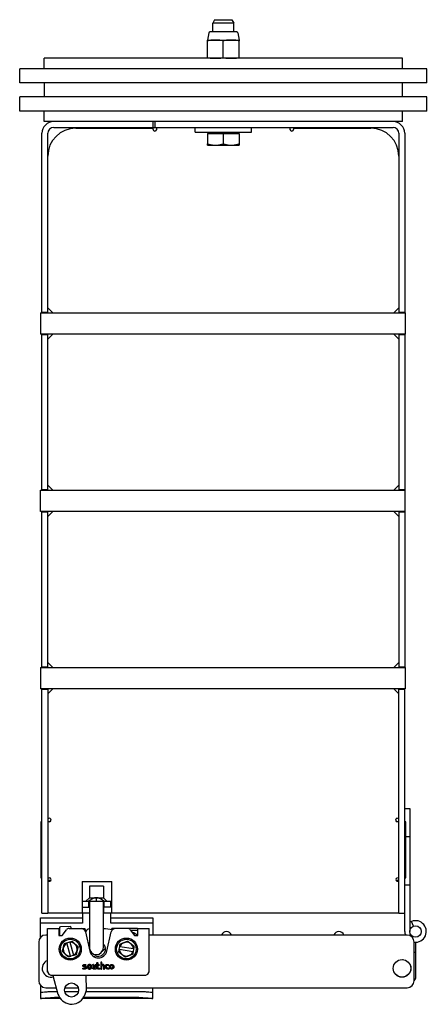
# Model space of a CAD drawing. Units: inches. Extents: x 41 to 464, y 207 to 367.
# Drawn here: x 138 to 145, y 326 to 343 of the extents above; entities that cross this region are included whole.
import ezdxf

# ---------------------------------------------------------------- set-up
doc = ezdxf.new("R2010")
doc.units = ezdxf.units.IN
doc.header["$MEASUREMENT"] = 0
doc.layers.get('0').update_dxf_attribs({"lineweight": 25})

# ---------------------------------------------------------------- blocks, each defined once
blk = doc.blocks.new('007-FL06-8B-TOP')
for p, q in [((-0.154, 0), (-0.188, -0.063)), ((-0.154, 0), (0.154, 0)), ((0.154, 0), (0.188, -0.063)), ((0.188, -0.063), (-0.188, -0.063)), ((-0.188, -0.219), (-0.188, -0.063)), ((0.188, -0.219), (0.188, -0.063)), ((-0.256, -0.235), (-0.281, -0.363)), ((0.238, -0.219), (-0.238, -0.219)), ((0.256, -0.235), (0.281, -0.363)), ((-0.281, -0.363), (0.281, -0.363)), ((-0.281, -0.676), (-0.281, -0.375)), ((0, -0.676), (0, -0.375)), ((0.281, -0.676), (0.281, -0.375)), ((3.188, -0.687), (-3.187, -0.687)), ((-3.187, -0.875), (-3.187, -0.687)), ((3.188, -0.875), (3.188, -0.687)), ((3.625, -0.875), (-3.625, -0.875)), ((-3.625, -1.125), (-3.625, -0.875)), ((3.625, -1.125), (3.625, -0.875)), ((3.625, -1.125), (-3.625, -1.125)), ((-3.187, -1.125), (-3.187, -1.375)), ((3.188, -1.375), (3.188, -1.125)), ((3.625, -1.375), (-3.625, -1.375)), ((-3.625, -1.625), (-3.625, -1.375)), ((3.625, -1.625), (3.625, -1.375)), ((3.625, -1.625), (-3.625, -1.625)), ((-3.187, -1.812), (-3.187, -1.625)), ((3.188, -1.812), (3.188, -1.625)), ((3.188, -1.812), (-3.187, -1.812)), ((-3.02, -1.917), (3.021, -1.917)), ((-1.249, -1.917), (-1.249, -1.812)), ((-1.218, -1.812), (-1.218, -1.917)), ((-1.189, -1.917), (-1.189, -1.962)), ((-1.187, -1.917), (-1.187, -1.952)), ((-0.5, -2), (-0.5, -1.917)), ((0.5, -2), (0.5, -1.917)), ((1.188, -1.952), (1.188, -1.917)), ((1.19, -1.962), (1.19, -1.917)), ((-3.229, -5.218), (-3.229, -2.022)), ((-3.125, -5.218), (-3.125, -2.022)), ((-2.625, -1.93), (-1.25, -1.93)), ((-1.25, -1.952), (-1.25, -1.93)), ((-1.187, -1.952), (-1.187, -1.952)), ((-0.5, -2), (0.5, -2)), ((-0.281, -2.025), (-0.281, -2.209)), ((-0.281, -2.025), (0.281, -2.025)), ((-0.253, -2.025), (-0.253, -2)), ((0, -2.025), (0, -2.209)), ((0.253, -2.025), (0.253, -2)), ((0.281, -2.025), (0.281, -2.209)), ((1.188, -1.952), (1.188, -1.952)), ((1.251, -1.93), (2.625, -1.93)), ((1.251, -1.93), (1.251, -1.952)), ((3.125, -2.022), (3.125, -5.218)), ((3.23, -2.022), (3.23, -5.218)), ((-0.281, -2.234), (0.281, -2.234)), ((-3.257, -5.218), (3.238, -5.218)), ((-3.257, -5.218), (-3.257, -5.593)), ((-3.229, -5.204), (-3.125, -5.204)), ((-3.125, -5.128), (-3.035, -5.218)), ((3.125, -5.128), (3.035, -5.218)), ((3.125, -5.204), (3.23, -5.204)), ((3.238, -5.218), (3.238, -5.593)), ((3.238, -5.593), (-3.257, -5.593)), ((-3.229, -8.374), (-3.229, -5.593)), ((-3.125, -8.374), (-3.125, -5.593)), ((-3.125, -5.683), (-3.035, -5.593)), ((3.125, -5.683), (3.035, -5.593)), ((3.125, -5.593), (3.125, -8.374)), ((3.23, -5.593), (3.23, -8.374)), ((-3.125, -5.608), (-3.229, -5.608)), ((3.23, -5.608), (3.125, -5.608)), ((-3.257, -8.374), (3.238, -8.374)), ((-3.257, -8.749), (-3.257, -8.374)), ((-3.229, -8.36), (-3.125, -8.36)), ((-3.125, -8.284), (-3.035, -8.374)), ((3.125, -8.284), (3.035, -8.374)), ((3.125, -8.36), (3.23, -8.36)), ((3.238, -8.749), (3.238, -8.374)), ((3.238, -8.749), (-3.257, -8.749)), ((-3.229, -11.53), (-3.229, -8.749)), ((-3.125, -8.839), (-3.035, -8.749)), ((-3.125, -11.53), (-3.125, -8.749)), ((3.125, -8.839), (3.035, -8.749)), ((3.125, -8.749), (3.125, -11.53)), ((3.23, -8.749), (3.23, -11.53)), ((-3.125, -8.764), (-3.229, -8.764)), ((3.23, -8.764), (3.125, -8.764)), ((-3.257, -11.53), (3.238, -11.53)), ((-3.257, -11.53), (-3.257, -11.905)), ((-3.229, -11.516), (-3.125, -11.516)), ((-3.125, -11.44), (-3.035, -11.53)), ((3.125, -11.44), (3.035, -11.53)), ((3.125, -11.516), (3.23, -11.516)), ((3.238, -11.53), (3.238, -11.905)), ((3.238, -11.905), (-3.257, -11.905)), ((-3.229, -15.897), (-3.229, -11.905)), ((-3.125, -11.905), (-3.125, -15.897)), ((-3.125, -11.995), (-3.035, -11.905)), ((3.125, -11.995), (3.035, -11.905)), ((3.125, -15.897), (3.125, -11.905)), ((3.23, -16.224), (3.23, -11.905)), ((-3.125, -11.92), (-3.229, -11.92)), ((3.23, -11.92), (3.125, -11.92)), ((3.23, -14.034), (3.32, -14.034)), ((3.32, -14.034), (3.32, -16.224)), ((-3.25, -14.271), (-3.25, -15.271)), ((-3.229, -14.271), (-3.25, -14.271)), ((-3.097, -14.271), (-3.125, -14.271)), ((3.125, -14.271), (3.097, -14.271)), ((3.25, -14.271), (3.23, -14.271)), ((3.25, -15.271), (3.25, -14.271)), ((3.25, -14.534), (3.32, -14.534)), ((-3.25, -15.271), (-3.229, -15.271)), ((-3.125, -15.271), (-3.097, -15.271)), ((-3.125, -15.312), (-3.067, -15.312)), ((-3.125, -15.313), (-3.067, -15.313)), ((-2.515, -15.334), (-1.985, -15.334)), ((-2.515, -15.334), (-2.515, -15.896)), ((-2.135, -15.417), (-2.385, -15.417)), ((-2.385, -15.417), (-2.385, -15.624)), ((-2.135, -15.417), (-2.135, -15.624)), ((-1.985, -15.896), (-1.985, -15.334)), ((3.073, -15.312), (3.125, -15.312)), ((3.073, -15.313), (3.125, -15.313)), ((3.23, -15.271), (3.25, -15.271)), ((3.23, -15.397), (3.32, -15.397)), ((-2.51, -15.687), (-2.01, -15.687)), ((-2.51, -15.687), (-2.51, -15.792)), ((-2.385, -15.624), (-2.448, -15.687)), ((-2.392, -15.792), (-2.392, -15.687)), ((-2.385, -15.624), (-2.135, -15.624)), ((-2.385, -15.687), (-2.385, -16.51)), ((-2.26, -15.687), (-2.26, -15.624)), ((-2.135, -15.624), (-2.072, -15.687)), ((-2.135, -16.51), (-2.135, -15.687)), ((-2.127, -15.687), (-2.127, -15.792)), ((-2.01, -15.687), (-2.01, -15.792)), ((-2.005, -15.688), (-2.01, -15.688)), ((-2.005, -15.688), (-2.005, -15.792)), ((-3.229, -15.897), (-3.125, -15.897)), ((-2.385, -15.896), (-3.125, -15.896)), ((-2.515, -15.792), (-2.385, -15.792)), ((-2.505, -15.896), (-2.505, -16.076)), ((-1.985, -15.792), (-2.135, -15.792)), ((-2.125, -15.896), (-2.125, -15.792)), ((3.125, -15.896), (-2.125, -15.896)), ((-2.005, -16.076), (-2.005, -15.896)), ((3.125, -15.897), (3.23, -15.897)), ((-3.255, -16.329), (-3.255, -15.984)), ((-3.255, -15.984), (-2.505, -15.984)), ((-2.505, -16.076), (-3.255, -16.076)), ((-2.005, -15.984), (-1.255, -15.984)), ((-1.255, -16.076), (-2.005, -16.076)), ((-1.255, -15.984), (-1.255, -16.288)), ((3.384, -16.13), (3.35, -16.046)), ((-3.13, -16.288), (-3.162, -16.288)), ((-3.13, -16.946), (-3.13, -16.17)), ((-3.13, -16.17), (-2.93, -16.17)), ((-2.93, -16.17), (-2.93, -16.296)), ((-2.93, -16.259), (-2.92, -16.259)), ((-2.92, -16.259), (-2.92, -16.17)), ((-2.918, -16.17), (-2.92, -16.17)), ((-2.917, -16.209), (-2.92, -16.209)), ((-2.918, -16.164), (-2.914, -16.296)), ((-2.728, -16.138), (-2.899, -16.144)), ((-2.871, -16.296), (-2.794, -16.194)), ((-2.747, -16.17), (-2.467, -16.17)), ((-2.707, -16.17), (-2.708, -16.158)), ((-2.467, -16.203), (-2.467, -16.17)), ((-2.46, -16.214), (-2.46, -16.187)), ((-2.454, -16.232), (-2.379, -16.572)), ((-2.135, -16.174), (-2.095, -16.174)), ((-2.095, -16.174), (-1.971, -16.19)), ((-2.071, -16.572), (-1.996, -16.232)), ((-1.53, -16.17), (-1.983, -16.17)), ((-1.983, -16.188), (-1.983, -16.17)), ((-1.656, -16.194), (-1.579, -16.296)), ((-1.53, -16.209), (-1.644, -16.209)), ((-1.53, -16.17), (-1.53, -16.259)), ((-1.53, -16.259), (-1.52, -16.259)), ((-1.52, -16.296), (-1.52, -16.17)), ((-1.52, -16.17), (-1.319, -16.17)), ((-1.319, -16.946), (-1.319, -16.17)), ((3.271, -16.288), (-1.319, -16.288)), ((-3.287, -16.413), (-3.287, -17.1)), ((-2.93, -16.296), (-2.871, -16.296)), ((-2.785, -16.425), (-2.733, -16.411)), ((-2.718, -16.663), (-2.784, -16.428)), ((-2.732, -16.413), (-2.666, -16.648)), ((-2.385, -16.425), (-2.387, -16.425)), ((-1.579, -16.296), (-1.52, -16.296)), ((3.396, -17.1), (3.396, -16.413)), ((3.428, -17.027), (3.428, -16.416)), ((-2.397, -16.491), (-2.385, -16.491)), ((-2.157, -16.582), (-2.098, -16.523)), ((-1.853, -16.546), (-1.844, -16.492)), ((-1.609, -16.584), (-1.85, -16.546)), ((-1.841, -16.493), (-1.6, -16.53)), ((-1.597, -16.531), (-1.606, -16.584)), ((3.396, -16.593), (3.428, -16.593)), ((-2.665, -16.651), (-2.717, -16.666)), ((-2.472, -16.813), (-2.448, -16.813)), ((-2.446, -16.815), (-2.446, -16.828)), ((-2.332, -16.865), (-2.332, -16.815)), ((-2.329, -16.813), (-2.315, -16.813)), ((-2.313, -16.815), (-2.313, -16.861)), ((-2.304, -16.674), (-2.294, -16.667)), ((-2.283, -16.855), (-2.283, -16.815)), ((-2.281, -16.813), (-2.266, -16.813)), ((-2.264, -16.815), (-2.264, -16.89)), ((-2.25, -16.811), (-2.25, -16.781)), ((-2.248, -16.779), (-2.234, -16.779)), ((-2.234, -16.813), (-2.248, -16.813)), ((-2.232, -16.781), (-2.232, -16.811)), ((-2.231, -16.828), (-2.231, -16.815)), ((-2.229, -16.813), (-2.211, -16.813)), ((-2.208, -16.815), (-2.208, -16.828)), ((-2.183, -16.773), (-2.183, -16.89)), ((-2.166, -16.771), (-2.181, -16.771)), ((-2.164, -16.816), (-2.164, -16.773)), ((-2.072, -16.813), (-2.045, -16.813)), ((-2.042, -16.815), (-2.042, -16.829)), ((3.167, -16.726), (3.164, -16.726)), ((3.2, -16.726), (3.197, -16.726)), ((-3.13, -16.946), (-3.128, -16.946)), ((-2.501, -16.89), (-2.501, -16.878)), ((-2.498, -16.876), (-2.463, -16.876)), ((-2.462, -16.893), (-2.498, -16.893)), ((-2.448, -16.83), (-2.473, -16.83)), ((-2.283, -16.89), (-2.283, -16.889)), ((-2.266, -16.893), (-2.281, -16.893)), ((-2.25, -16.864), (-2.25, -16.833)), ((-2.248, -16.83), (-2.234, -16.83)), ((-2.232, -16.833), (-2.232, -16.861)), ((-2.211, -16.83), (-2.229, -16.83)), ((-2.218, -16.875), (-2.198, -16.875)), ((-2.198, -16.893), (-2.218, -16.893)), ((-2.196, -16.877), (-2.196, -16.89)), ((-2.181, -16.893), (-2.166, -16.893)), ((-2.164, -16.89), (-2.164, -16.851)), ((-2.134, -16.846), (-2.134, -16.89)), ((-2.132, -16.893), (-2.118, -16.893)), ((-2.116, -16.89), (-2.116, -16.841)), ((-2.045, -16.831), (-2.068, -16.831)), ((-2.034, -16.893), (-2.052, -16.893)), ((-2.05, -16.875), (-2.034, -16.875)), ((-2.032, -16.877), (-2.032, -16.89)), ((-1.319, -16.946), (-1.322, -16.946)), ((3.336, -16.91), (3.336, -16.91)), ((3.338, -16.869), (3.338, -16.872)), ((3.338, -16.89), (3.338, -16.894)), ((-3.071, -17.005), (-3.071, -17.002)), ((-1.379, -17.005), (-3.071, -17.005)), ((-3.032, -17.005), (-2.943, -17.341)), ((-2.433, -17.263), (-2.442, -17.005)), ((-1.379, -17.005), (-1.379, -17.002)), ((3.173, -17.037), (3.169, -17.037)), ((3.195, -17.037), (3.191, -17.037)), ((3.21, -17.035), (3.21, -17.035)), ((-3.255, -17.184), (-3.255, -17.418)), ((-3.162, -17.225), (-2.974, -17.225)), ((-2.955, -17.297), (-3.005, -17.297)), ((-2.943, -17.341), (-2.93, -17.37)), ((-2.58, -17.297), (-2.822, -17.297)), ((-2.819, -17.225), (-2.583, -17.225)), ((-2.466, -17.355), (-2.435, -17.271)), ((-1.505, -17.297), (-2.445, -17.297)), ((-2.435, -17.225), (3.271, -17.225)), ((-1.255, -17.418), (-1.255, -17.225)), ((-2.901, -17.418), (-3.254, -17.418)), ((-2.914, -17.4), (-3.005, -17.4)), ((-1.255, -17.418), (-2.501, -17.418)), ((-1.505, -17.4), (-2.489, -17.4))]:
    blk.add_line(p, q)
for centre, radius in [((3.422, -16.224), 0.102), ((-2.725, -16.538), 0.197), ((-2.725, -16.538), 0.174), ((-1.725, -16.538), 0.197), ((-1.725, -16.538), 0.174), ((3.182, -16.881), 0.157), ((3.182, -16.881), 0.156), ((-2.701, -17.266), 0.125)]:
    blk.add_circle(centre, radius)
for centre, radius, start, end in [((-0.238, -0.238), 0.0189, 90, 169), ((0.238, -0.238), 0.0189, 11, 90), ((-3.02, -2.022), 0.209, 90, 180), ((-3.02, -2.022), 0.105, 90, 180), ((3.021, -2.022), 0.209, 0, 90), ((3.021, -2.022), 0.105, 0, 90), ((-2.625, -2.43), 0.5, 90, 180), ((-1.219, -1.952), 0.0313, 180, 0), ((1.219, -1.952), 0.0313, 180, 0), ((2.625, -2.43), 0.5, 0, 90), ((-3.097, -14.24), 0.0313, 270, 153.4349), ((3.097, -14.24), 0.0312, 26.5651, 270), ((-3.097, -15.302), 0.0313, 206.5651, 90), ((3.103, -15.302), 0.031, 42.5057, 317.4943), ((3.422, -16.224), 0.192, 262.223, 122.09), ((-3.162, -16.413), 0.125, 90, 180), ((-2.899, -16.164), 0.0197, 91.8695, 181.8695), ((-2.747, -16.229), 0.0591, 90, 143.1301), ((-2.728, -16.158), 0.0197, 1.8695, 91.8695), ((-2.531, -16.249), 0.0787, 12.5, 90), ((-2.355, -16.292), 0.118, 104.5628, 147.7926), ((-1.919, -16.249), 0.0787, 90, 167.5), ((-1.703, -16.229), 0.0591, 36.8699, 90), ((-1.725, -16.538), 0.315, 50.2418, 70.6425), ((0.057, -16.321), 0.0938, 20.6097, 159.3903), ((2.057, -16.321), 0.0938, 20.6097, 159.3903), ((3.422, -16.224), 0.192, 180, 199.4712), ((3.271, -16.413), 0.125, 0, 90), ((-2.725, -16.538), 0.125, 118.3108, 273.3624), ((-2.725, -16.538), 0.125, 298.3108, 93.3624), ((-2.394, -16.347), 0.0787, 257.2266, 275.5), ((-2.225, -16.538), 0.128, 253.9149, 45.0602), ((-1.725, -16.538), 0.125, 3.6177, 158.6693), ((-2.26, -16.51), 0.125, 180, 0), ((-2.225, -16.538), 0.157, 192.5, 347.5), ((-1.725, -16.538), 0.125, 183.6177, 338.6693), ((-3.068, -16.881), 0.156, 113.5354, 285.975), ((-3.068, -16.881), 0.156, 113.5753, 285.9768), ((-2.448, -16.815), 0.0022, 0, 90), ((-2.329, -16.815), 0.0022, 90, 180), ((-2.315, -16.815), 0.0022, 0, 90), ((-2.271, -16.699), 0.0394, 73.9149, 125.4127), ((-2.281, -16.815), 0.0022, 90, 180), ((-2.266, -16.815), 0.0022, 0, 90), ((-2.248, -16.781), 0.0022, 90, 180), ((-2.248, -16.811), 0.0022, 180, 270), ((-2.234, -16.781), 0.0022, 0, 90), ((-2.234, -16.811), 0.0022, 270, 0), ((-2.229, -16.815), 0.0022, 90, 180), ((-2.211, -16.815), 0.0022, 0, 90), ((-2.181, -16.773), 0.0022, 90, 180), ((-2.166, -16.773), 0.0022, 0, 90), ((-2.162, -16.816), 0.0022, 180, 301.394), ((-2.143, -16.847), 0.0339, 90, 121.394), ((-2.045, -16.815), 0.0022, 0, 90), ((-3.052, -16.926), 0.0787, 180, 270), ((-2.498, -16.878), 0.0022, 90, 180), ((-2.498, -16.89), 0.0022, 180, 270), ((-2.448, -16.828), 0.0022, 270, 0), ((-2.304, -16.862), 0.0306, 270, 305.0511), ((-2.285, -16.889), 0.0022, 0, 125.0511), ((-2.281, -16.89), 0.0022, 180, 270), ((-2.266, -16.89), 0.0022, 270, 0), ((-2.248, -16.833), 0.0022, 90, 180), ((-2.234, -16.833), 0.0022, 0, 90), ((-2.229, -16.828), 0.0022, 180, 270), ((-2.211, -16.828), 0.0022, 270, 0), ((-2.198, -16.877), 0.0022, 0, 90), ((-2.198, -16.89), 0.0022, 270, 0), ((-2.181, -16.89), 0.0022, 180, 270), ((-2.166, -16.89), 0.0022, 270, 0), ((-2.132, -16.89), 0.0022, 180, 270), ((-2.118, -16.89), 0.0022, 270, 0), ((-2.045, -16.829), 0.0022, 270, 0), ((-2.034, -16.877), 0.0022, 0, 90), ((-2.034, -16.89), 0.0022, 270, 0), ((-1.398, -16.926), 0.0787, 270, 0), ((-3.162, -17.1), 0.125, 180, 270), ((3.271, -17.1), 0.125, 270, 0), ((3.328, -17.027), 0.1, 312.8582, 0), ((-2.453, -17.264), 0.0197, 339.3695, 1.8695), ((-2.701, -17.266), 0.251, 204.3695, 339.3695)]:
    blk.add_arc(centre, radius, start, end)
for points, weights, degree in [([(-0.141, -0.363), (-0.206, -0.363), (-0.281, -0.375)], [1, 1.0379548493, 1], 2), ([(-0.281, -0.375), (-0.281, -0.363), (-0.281, -0.363)], [1, 1.0379548493, 1], 2), ([(0, -0.375), (-0.075, -0.363), (-0.141, -0.363)], [1, 1.0379548493, 1], 2), ([(0.141, -0.363), (0.075, -0.363), (0, -0.375)], [1, 1.0379548493, 1], 2), ([(0.281, -0.375), (0.206, -0.363), (0.141, -0.363)], [1, 1.0379548493, 1], 2), ([(0.281, -0.363), (0.281, -0.363), (0.281, -0.375)], [1, 1.0379548493, 1], 2), ([(-0.281, -0.687), (-0.281, -0.687), (-0.281, -0.676)], [1, 1.0379548493, 1], 2), ([(-0.281, -0.676), (-0.206, -0.687), (-0.141, -0.687)], [1, 1.0379548493, 1], 2), ([(-0.141, -0.687), (-0.075, -0.687), (0, -0.676)], [1, 1.0379548493, 1], 2), ([(0, -0.676), (0.075, -0.687), (0.141, -0.687)], [1, 1.0379548493, 1], 2), ([(0.141, -0.687), (0.206, -0.687), (0.281, -0.676)], [1, 1.0379548493, 1], 2), ([(0.281, -0.676), (0.281, -0.687), (0.281, -0.687)], [1, 1.0379548493, 1], 2), ([(-0.281, -2.234), (-0.281, -2.234), (-0.281, -2.209)], [1, 1.0379548493, 1], 2), ([(-0.281, -2.209), (-0.206, -2.234), (-0.141, -2.234)], [1, 1.0379548493, 1], 2), ([(-0.141, -2.234), (-0.075, -2.234), (0, -2.209)], [1, 1.0379548493, 1], 2), ([(0, -2.209), (0.075, -2.234), (0.141, -2.234)], [1, 1.0379548493, 1], 2), ([(0.141, -2.234), (0.206, -2.234), (0.281, -2.209)], [1, 1.0379548493, 1], 2), ([(0.281, -2.209), (0.281, -2.234), (0.281, -2.234)], [1, 1.0379548493, 1], 2), ([(-2.846, -16.508), (-2.838, -16.475), (-2.829, -16.438)], [1, 1.0379548493, 1], 2), ([(-2.829, -16.438), (-2.805, -16.431), (-2.785, -16.425)], [1, 1.02316868812, 1.0180517622], 2), ([(-2.785, -16.425), (-2.785, -16.427), (-2.784, -16.428)], [1.00072066502, 1.00042837914, 1], 2), ([(-2.733, -16.411), (-2.713, -16.405), (-2.69, -16.398)], [1.0180517622, 1.02316868812, 1], 2), ([(-2.732, -16.413), (-2.733, -16.412), (-2.733, -16.411)], [1, 1.00042837914, 1.00072066502], 2), ([(-2.69, -16.398), (-2.662, -16.425), (-2.638, -16.449)], [1, 1.0379548493, 1], 2), ([(-2.638, -16.449), (-2.614, -16.472), (-2.586, -16.499)], [1, 1.0379548493, 1], 2), ([(-1.844, -16.492), (-1.841, -16.471), (-1.837, -16.448)], [1.0180517622, 1.02316868812, 1], 2), ([(-1.837, -16.448), (-1.801, -16.434), (-1.77, -16.422)], [1, 1.0379548493, 1], 2), ([(-1.77, -16.422), (-1.739, -16.41), (-1.703, -16.396)], [1, 1.0379548493, 1], 2), ([(-1.703, -16.396), (-1.673, -16.42), (-1.647, -16.441)], [1, 1.0379548493, 1], 2), ([(-1.647, -16.441), (-1.62, -16.462), (-1.59, -16.486)], [1, 1.0379548493, 1], 2), ([(-2.864, -16.578), (-2.854, -16.54), (-2.846, -16.508)], [1, 1.0379548493, 1], 2), ([(-2.812, -16.628), (-2.836, -16.605), (-2.864, -16.578)], [1, 1.0379548493, 1], 2), ([(-2.76, -16.678), (-2.788, -16.651), (-2.812, -16.628)], [1, 1.0379548493, 1], 2), ([(-2.621, -16.639), (-2.644, -16.645), (-2.665, -16.651)], [1, 1.02316868812, 1.0180517622], 2), ([(-2.604, -16.569), (-2.612, -16.601), (-2.621, -16.639)], [1, 1.0379548493, 1], 2), ([(-2.586, -16.499), (-2.596, -16.536), (-2.604, -16.569)], [1, 1.0379548493, 1], 2), ([(-1.86, -16.59), (-1.856, -16.567), (-1.853, -16.546)], [1, 1.02316868812, 1.0180517622], 2), ([(-1.803, -16.636), (-1.829, -16.615), (-1.86, -16.59)], [1, 1.0379548493, 1], 2), ([(-1.853, -16.546), (-1.851, -16.546), (-1.85, -16.546)], [1.00072066502, 1.00042837914, 1], 2), ([(-1.841, -16.493), (-1.843, -16.493), (-1.844, -16.492)], [1, 1.00042837914, 1.00072066502], 2), ([(-1.747, -16.681), (-1.777, -16.657), (-1.803, -16.636)], [1, 1.0379548493, 1], 2), ([(-1.613, -16.629), (-1.649, -16.643), (-1.68, -16.655)], [1, 1.0379548493, 1], 2), ([(-1.606, -16.584), (-1.609, -16.605), (-1.613, -16.629)], [1.0180517622, 1.02316868812, 1], 2), ([(-1.609, -16.584), (-1.607, -16.584), (-1.606, -16.584)], [1, 1.00042837914, 1.00072066502], 2), ([(-1.597, -16.531), (-1.599, -16.531), (-1.6, -16.53)], [1.00072066502, 1.00042837914, 1], 2), ([(-1.59, -16.486), (-1.594, -16.51), (-1.597, -16.531)], [1, 1.02316868812, 1.0180517622], 2), ([(-2.717, -16.666), (-2.737, -16.672), (-2.76, -16.678)], [1.0180517622, 1.02316868812, 1], 2), ([(-2.718, -16.663), (-2.717, -16.664), (-2.717, -16.666)], [1, 1.00042837914, 1.00072066502], 2), ([(-2.665, -16.651), (-2.665, -16.65), (-2.666, -16.648)], [1.00072066502, 1.00042837914, 1], 2), ([(-2.382, -16.813), (-2.406, -16.813), (-2.42, -16.828), (-2.42, -16.853)], [1, 0.878787878788, 0.878787878788, 1], 3), ([(-2.356, -16.822), (-2.363, -16.816), (-2.372, -16.813), (-2.382, -16.813)], [1, 0.973771108436, 0.973771108436, 1], 3), ([(-2.123, -16.822), (-2.128, -16.816), (-2.135, -16.813), (-2.143, -16.813)], [1, 0.953960423761, 0.953960423761, 1], 3), ([(-2.105, -16.848), (-2.105, -16.827), (-2.092, -16.813), (-2.072, -16.813)], [1, 0.857142857143, 0.857142857143, 1], 3), ([(-2.026, -16.853), (-2.026, -16.828), (-2.011, -16.813), (-1.988, -16.813)], [1, 0.878787878788, 0.878787878788, 1], 3), ([(-1.988, -16.813), (-1.977, -16.813), (-1.968, -16.816), (-1.962, -16.822)], [1, 0.973771108436, 0.973771108436, 1], 3), ([(-1.68, -16.655), (-1.711, -16.667), (-1.747, -16.681)], [1, 1.0379548493, 1], 2), ([(-2.467, -16.857), (-2.499, -16.853), (-2.499, -16.834)], [0.42, 0.58, 0.42], 2), ([(-2.48, -16.834), (-2.48, -16.838), (-2.465, -16.84)], [0.42, 0.58, 0.42], 2), ([(-2.45, -16.867), (-2.45, -16.859), (-2.467, -16.857)], [0.4, 0.6, 0.4], 2), ([(-2.465, -16.84), (-2.431, -16.845), (-2.431, -16.867)], [0.45, 0.55, 0.45], 2), ([(-2.436, -16.882), (-2.441, -16.889), (-2.45, -16.893), (-2.462, -16.893)], [1, 0.970756839909, 0.970756839909, 1], 3), ([(-2.431, -16.867), (-2.431, -16.873), (-2.433, -16.878), (-2.436, -16.882)], [1, 0.988849534231, 0.988849534231, 1], 3), ([(-2.42, -16.853), (-2.42, -16.877), (-2.406, -16.893), (-2.382, -16.893)], [1, 0.878787878788, 0.878787878788, 1], 3), ([(-2.382, -16.83), (-2.394, -16.83), (-2.401, -16.839), (-2.401, -16.853)], [1, 0.878787878793, 0.878787878793, 1], 3), ([(-2.401, -16.853), (-2.401, -16.867), (-2.394, -16.876), (-2.382, -16.876)], [1, 0.878787878786, 0.878787878786, 1], 3), ([(-2.374, -16.832), (-2.376, -16.831), (-2.379, -16.83), (-2.382, -16.83)], [1, 0.989471565641, 0.989471565641, 1], 3), ([(-2.382, -16.876), (-2.379, -16.876), (-2.376, -16.875), (-2.374, -16.874)], [1, 0.989471565641, 0.989471565641, 1], 3), ([(-2.382, -16.893), (-2.372, -16.893), (-2.363, -16.889), (-2.356, -16.883)], [1, 0.973771108436, 0.973771108436, 1], 3), ([(-2.364, -16.853), (-2.364, -16.843), (-2.367, -16.836), (-2.374, -16.832)], [1, 0.938026400675, 0.938026400675, 1], 3), ([(-2.374, -16.874), (-2.367, -16.87), (-2.364, -16.863), (-2.364, -16.853)], [1, 0.938026400676, 0.938026400676, 1], 3), ([(-2.344, -16.853), (-2.344, -16.84), (-2.348, -16.83), (-2.356, -16.822)], [1, 0.963786886934, 0.963786886934, 1], 3), ([(-2.356, -16.883), (-2.348, -16.876), (-2.344, -16.866), (-2.344, -16.853)], [1, 0.963786886934, 0.963786886934, 1], 3), ([(-2.304, -16.893), (-2.321, -16.893), (-2.332, -16.882), (-2.332, -16.865)], [1, 0.878787878788, 0.878787878788, 1], 3), ([(-2.3, -16.877), (-2.296, -16.877), (-2.293, -16.876), (-2.291, -16.874)], [1, 0.990954518849, 0.990954518849, 1], 3), ([(-2.291, -16.874), (-2.286, -16.87), (-2.283, -16.864), (-2.283, -16.855)], [1, 0.967090094476, 0.967090094476, 1], 3), ([(-2.218, -16.893), (-2.25, -16.893), (-2.25, -16.864)], [0.43, 0.57, 0.43], 2), ([(-2.164, -16.851), (-2.164, -16.837), (-2.158, -16.829), (-2.147, -16.829)], [1, 0.948717948718, 0.948717948718, 1], 3), ([(-2.116, -16.841), (-2.116, -16.833), (-2.118, -16.827), (-2.123, -16.822)], [1, 0.961331910059, 0.961331910059, 1], 3), ([(-2.052, -16.893), (-2.085, -16.893), (-2.105, -16.875), (-2.105, -16.848)], [1, 0.857142857143, 0.857142857143, 1], 3), ([(-2.068, -16.831), (-2.078, -16.831), (-2.085, -16.837), (-2.085, -16.848)], [1, 0.878787878788, 0.878787878788, 1], 3), ([(-2.085, -16.848), (-2.085, -16.865), (-2.072, -16.875), (-2.05, -16.875)], [1, 0.878787878788, 0.878787878788, 1], 3), ([(-1.988, -16.893), (-2.011, -16.893), (-2.026, -16.877), (-2.026, -16.853)], [1, 0.878787878788, 0.878787878788, 1], 3), ([(-2.006, -16.853), (-2.006, -16.839), (-1.999, -16.83), (-1.988, -16.83)], [1, 0.87878787879, 0.87878787879, 1], 3), ([(-1.988, -16.876), (-1.999, -16.876), (-2.006, -16.867), (-2.006, -16.853)], [1, 0.878787878792, 0.878787878792, 1], 3), ([(-1.988, -16.83), (-1.985, -16.83), (-1.982, -16.831), (-1.979, -16.832)], [1, 0.98947156564, 0.98947156564, 1], 3), ([(-1.979, -16.874), (-1.982, -16.875), (-1.985, -16.876), (-1.988, -16.876)], [1, 0.989471565641, 0.989471565641, 1], 3), ([(-1.962, -16.883), (-1.968, -16.889), (-1.977, -16.893), (-1.988, -16.893)], [1, 0.973771108436, 0.973771108436, 1], 3), ([(-1.979, -16.832), (-1.973, -16.836), (-1.969, -16.843), (-1.969, -16.853)], [1, 0.938026400674, 0.938026400674, 1], 3), ([(-1.969, -16.853), (-1.969, -16.863), (-1.973, -16.87), (-1.979, -16.874)], [1, 0.938026400677, 0.938026400677, 1], 3), ([(-1.962, -16.822), (-1.954, -16.83), (-1.949, -16.84), (-1.949, -16.853)], [1, 0.963786886934, 0.963786886934, 1], 3), ([(-1.949, -16.853), (-1.949, -16.866), (-1.954, -16.876), (-1.962, -16.883)], [1, 0.963786886934, 0.963786886934, 1], 3)]:
    blk.add_rational_spline(points, weights, degree=degree)
for points, weights, knots in [([(-2.26, -15.624), (-2.309, -15.624), (-2.388, -15.678), (-2.4, -15.687)], [158.984314961, 158.984314961, 130.718082349, 126.984277125], [142.09829, 142.09829, 142.09829, 198.588677, 206.050729, 206.050729, 206.050729]), ([(-2.119, -15.687), (-2.162, -15.655), (-2.229, -15.624), (-2.26, -15.624)], [126.984277125, 141.399531722, 158.984314961, 158.984314961], [78.145851, 78.145851, 78.145851, 106.954901, 142.09829, 142.09829, 142.09829])]:
    blk.add_rational_spline(points, weights, degree=2, knots=knots)
for points, knots in [([(-2.467, -16.17), (-2.466, -16.17), (-2.465, -16.172), (-2.463, -16.178), (-2.462, -16.182), (-2.46, -16.187)], [0, 0, 0, 0, 0.5, 0.5, 1, 1, 1, 1]), ([(-2.46, -16.187), (-2.46, -16.193), (-2.459, -16.199), (-2.457, -16.214), (-2.456, -16.221), (-2.455, -16.229)], [0, 0, 0, 0, 0.5, 0.5, 0.9996683, 0.9996683, 0.9996683, 0.9996683]), ([(-1.989, -16.187), (-1.988, -16.182), (-1.987, -16.178), (-1.985, -16.172), (-1.984, -16.17), (-1.983, -16.17)], [0.0018865, 0.0018865, 0.0018865, 0.0018865, 0.5, 0.5, 1, 1, 1, 1]), ([(-3.005, -17.297), (-3.036, -17.297), (-3.069, -17.298), (-3.131, -17.301), (-3.159, -17.304), (-3.204, -17.308), (-3.223, -17.31), (-3.248, -17.313), (-3.255, -17.313), (-3.255, -17.313)], [1.9329968, 1.9329968, 1.9329968, 1.9329968, 2.1722406, 2.1722406, 2.4114844, 2.4114844, 2.652198, 2.652198, 2.8929117, 2.8929117, 2.8929117, 2.8929117]), ([(-1.255, -17.313), (-1.255, -17.313), (-1.261, -17.313), (-1.286, -17.31), (-1.306, -17.308), (-1.35, -17.304), (-1.378, -17.301), (-1.44, -17.298), (-1.473, -17.297), (-1.505, -17.297)], [0.9730907, 0.9730907, 0.9730907, 0.9730907, 1.2138044, 1.2138044, 1.454518, 1.454518, 1.6937618, 1.6937618, 1.9330056, 1.9330056, 1.9330056, 1.9330056]), ([(-3.255, -17.418), (-3.255, -17.418), (-3.248, -17.417), (-3.223, -17.414), (-3.204, -17.412), (-3.159, -17.407), (-3.131, -17.405), (-3.069, -17.401), (-3.036, -17.4), (-3.005, -17.4)], [0.9708335, 0.9708335, 0.9708335, 0.9708335, 1.2113468, 1.2113468, 1.4518601, 1.4518601, 1.6910977, 1.6910977, 1.9303353, 1.9303353, 1.9303353, 1.9303353]), ([(-1.505, -17.4), (-1.473, -17.4), (-1.44, -17.401), (-1.378, -17.405), (-1.35, -17.407), (-1.306, -17.412), (-1.286, -17.414), (-1.261, -17.417), (-1.255, -17.418), (-1.255, -17.418)], [1.9303416, 1.9303416, 1.9303416, 1.9303416, 2.1695792, 2.1695792, 2.4088168, 2.4088168, 2.6493301, 2.6493301, 2.8898434, 2.8898434, 2.8898434, 2.8898434])]:
    blk.add_open_spline(points, degree=3, knots=knots)
for points, degree in [([(-2.455, -16.229), (-2.455, -16.229), (-2.455, -16.229), (-2.455, -16.229)], 3), ([(-2.499, -16.834), (-2.499, -16.813), (-2.472, -16.813)], 2), ([(3.321, -16.81), (3.321, -16.81), (3.321, -16.81), (3.321, -16.81)], 3), ([(-2.473, -16.83), (-2.48, -16.83), (-2.48, -16.834)], 2), ([(-2.463, -16.876), (-2.45, -16.876), (-2.45, -16.867)], 2), ([(-2.313, -16.861), (-2.313, -16.877), (-2.3, -16.877)], 2), ([(-2.232, -16.861), (-2.232, -16.875), (-2.218, -16.875)], 2), ([(-2.147, -16.829), (-2.134, -16.829), (-2.134, -16.846)], 2), ([(3.333, -16.841), (3.333, -16.841), (3.333, -16.84), (3.333, -16.84)], 3), ([(3.111, -17.02), (3.111, -17.02), (3.111, -17.02), (3.111, -17.02)], 3), ([(3.141, -17.032), (3.141, -17.032), (3.141, -17.032), (3.142, -17.032)], 3)]:
    blk.add_open_spline(points, degree=degree)

msp = doc.modelspace()

# ---------------------------------------------------------------- block references
msp.add_blockref('007-FL06-8B-TOP', (141.464, 343.46))

doc.saveas('drawing.dxf')
